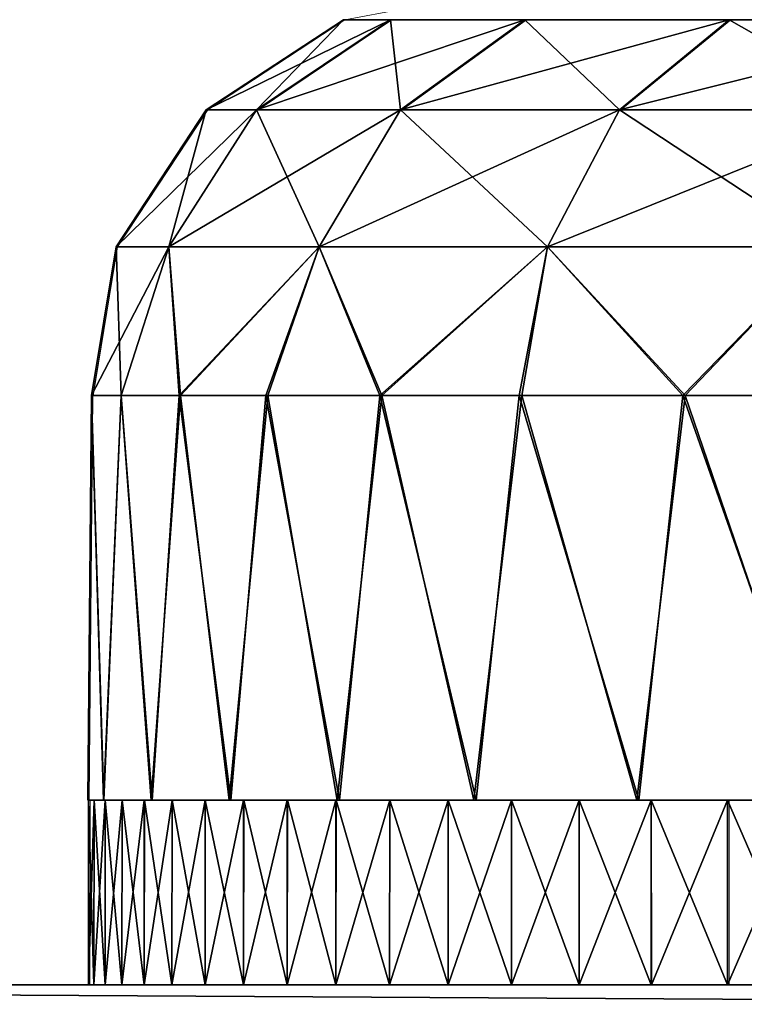
# Model space of a CAD drawing. Units: feet. Extents: x -16.1 to 16.1, y -5.7 to 1.5.
# Drawn here: x -10 to -9.7, y -1.6 to -1.1 of the extents above; entities that cross this region are included whole.
import ezdxf

# ---------------------------------------------------------------- set-up
doc = ezdxf.new("R2010")
doc.units = ezdxf.units.FT
doc.header["$MEASUREMENT"] = 0
doc.layers.add('AFUWA-3-ARPM', color=4, linetype='Continuous')
doc.layers.add('AFUWA-P', color=2, linetype='Continuous')

# ---------------------------------------------------------------- blocks, each defined once
blk = doc.blocks.new('A$C625A0711')
at = {"color": 0, "linetype": 'Continuous', "lineweight": 0}
for p, q in [((-13.71103, 2.26584), (-13.63841, 2.27967)), ((-13.77777, 2.22201), (-13.71103, 2.26584)), ((-13.75325, 2.22201), (-13.68814, 2.26584)), ((-13.68814, 2.26584), (-13.71103, 2.26584)), ((-13.62269, 2.26584), (-13.68814, 2.26584)), ((-13.68315, 2.22201), (-13.62269, 2.26584)), ((-13.52331, 2.26584), (-13.62269, 2.26584)), ((-13.52331, 2.26584), (-13.5767, 2.22201)), ((-13.52331, 2.26584), (-13.40139, 2.26584)), ((-13.8216, 2.15527), (-13.77777, 2.22201)), ((-13.77777, 2.22201), (-13.75325, 2.22201)), ((-13.75325, 2.22201), (-13.68315, 2.22201)), ((-13.68315, 2.22201), (-13.5767, 2.22201)), ((-13.44611, 2.22201), (-13.5767, 2.22201)), ((-13.8216, 2.15527), (-13.83363, 2.08282)), ((-13.8216, 2.15527), (-13.83353, 2.08282)), ((-13.83363, 2.08282), (-13.83542, 1.88596)), ((-13.83353, 2.08282), (-13.83363, 2.08282)), ((-13.83363, 2.08282), (-13.83353, 2.08282)), ((-13.83542, 1.88596), (-13.83504, 1.88596)), ((-13.83511, 1.79596), (-13.83504, 1.88596)), ((-13.83511, 1.79596), (-13.83504, 1.88596)), ((-13.83504, 1.88596), (-13.83231, 1.88596)), ((-13.83231, 1.88596), (-13.82785, 1.88596)), ((-13.82785, 1.88596), (-13.82766, 1.88596)), ((-13.82766, 1.88596), (-13.82737, 1.88596)), ((-13.82737, 1.88596), (-13.82686, 1.88596)), ((-13.82686, 1.88596), (-13.81871, 1.88596)), ((-13.81871, 1.88596), (-13.80786, 1.88596)), ((-13.80786, 1.88596), (-13.80521, 1.88596)), ((-13.80521, 1.88596), (-13.80457, 1.88596)), ((-13.80457, 1.88596), (-13.80294, 1.88596)), ((-13.80294, 1.88596), (-13.79435, 1.88596)), ((-13.79435, 1.88596), (-13.77823, 1.88596)), ((-13.77823, 1.88596), (-13.76938, 1.88596)), ((-13.76938, 1.88596), (-13.76653, 1.88596)), ((-13.76653, 1.88596), (-13.76331, 1.88596)), ((-13.76331, 1.88596), (-13.75952, 1.88596)), ((-13.75952, 1.88596), (-13.73827, 1.88596)), ((-13.73827, 1.88596), (-13.7171, 1.88596)), ((-13.7171, 1.88596), (-13.71399, 1.88596)), ((-13.71399, 1.88596), (-13.70903, 1.88596)), ((-13.70903, 1.88596), (-13.68843, 1.88596)), ((-13.68843, 1.88596), (-13.65995, 1.88596)), ((-13.65995, 1.88596), (-13.65305, 1.88596)), ((-13.65305, 1.88596), (-13.64762, 1.88596)), ((-13.64762, 1.88596), (-13.64017, 1.88596)), ((-13.64017, 1.88596), (-13.62921, 1.88596)), ((-13.62921, 1.88596), (-13.59622, 1.88596)), ((-13.59622, 1.88596), (-13.57609, 1.88596)), ((-13.57609, 1.88596), (-13.56827, 1.88596)), ((-13.56827, 1.88596), (-13.56303, 1.88596)), ((-13.56303, 1.88596), (-13.56118, 1.88596)), ((-13.56118, 1.88596), (-13.52408, 1.88596)), ((-13.52408, 1.88596), (-13.52408, 1.79596)), ((-13.48505, 1.88596), (-13.52408, 1.88596)), ((-13.52408, 1.79596), (-13.52408, 1.88596)), ((-10.79408, 1.79597), (-14.75078, 1.79596)), ((-10.79408, 1.79597), (-14.75078, 1.79596)), ((-13.8168, 1.79596), (-13.80792, 1.79596))]:
    blk.add_line(p, q, dxfattribs=at)

msp = doc.modelspace()

# ---------------------------------------------------------------- linework, layer by layer
at = {"layer": 'AFUWA-3-ARPM'}
for points in [[(-9.86404, -1.07183, 26.53392), (-9.88693, -1.07183, 26.32789), (-9.95367, -1.11567, 26.32789)], [(-9.92915, -1.11567, 26.54857), (-9.86404, -1.07183, 26.53392), (-9.95367, -1.11567, 26.32789)], [(-9.92915, -1.11567, 26.10721), (-9.95367, -1.11567, 26.32789), (-9.88693, -1.07183, 26.32789)], [(-9.86404, -1.07183, 13.33707), (-9.88693, -1.07183, 13.13104), (-9.95367, -1.11567, 13.13104)], [(-9.92915, -1.11567, 13.35172), (-9.86404, -1.07183, 13.33707), (-9.95367, -1.11567, 13.13104)], [(-9.92915, -1.11567, 12.91036), (-9.95367, -1.11567, 13.13104), (-9.88693, -1.07183, 13.13104)], [(-9.92915, -1.11567, 26.54857), (-9.79859, -1.07183, 26.72542), (-9.86404, -1.07183, 26.53392)], [(-9.85905, -1.11567, 26.75368), (-9.79859, -1.07183, 26.72542), (-9.92915, -1.11567, 26.54857)], [(-9.88693, -1.07183, 26.32789), (-9.86404, -1.07183, 26.12185), (-9.92915, -1.11567, 26.10721)], [(-9.92915, -1.11567, 26.10721), (-9.86404, -1.07183, 26.12185), (-9.85905, -1.11567, 25.9021)], [(-9.92915, -1.11567, 13.35172), (-9.79859, -1.07183, 13.52856), (-9.86404, -1.07183, 13.33707)], [(-9.85905, -1.11567, 13.55683), (-9.79859, -1.07183, 13.52856), (-9.92915, -1.11567, 13.35172)], [(-9.88693, -1.07183, 13.13104), (-9.86404, -1.07183, 12.925), (-9.92915, -1.11567, 12.91036)], [(-9.92915, -1.11567, 12.91036), (-9.86404, -1.07183, 12.925), (-9.85905, -1.11567, 12.70525)], [(-9.79859, -1.07183, 25.93037), (-9.85905, -1.11567, 25.9021), (-9.86404, -1.07183, 26.12185)], [(-9.79859, -1.07183, 12.73351), (-9.85905, -1.11567, 12.70525), (-9.86404, -1.07183, 12.925)], [(-9.85905, -1.11567, 26.75368), (-9.69921, -1.07183, 26.89105), (-9.79859, -1.07183, 26.72542)], [(-9.7526, -1.11567, 26.93109), (-9.69921, -1.07183, 26.89105), (-9.85905, -1.11567, 26.75368)], [(-9.85905, -1.11567, 25.9021), (-9.79859, -1.07183, 25.93037), (-9.7526, -1.11567, 25.72469)], [(-9.85905, -1.11567, 13.55683), (-9.69921, -1.07183, 13.6942), (-9.79859, -1.07183, 13.52856)], [(-9.7526, -1.11567, 13.73424), (-9.69921, -1.07183, 13.6942), (-9.85905, -1.11567, 13.55683)], [(-9.85905, -1.11567, 12.70525), (-9.79859, -1.07183, 12.73351), (-9.7526, -1.11567, 12.52784)], [(-9.69921, -1.07183, 25.76473), (-9.7526, -1.11567, 25.72469), (-9.79859, -1.07183, 25.93037)], [(-9.69921, -1.07183, 12.56788), (-9.7526, -1.11567, 12.52784), (-9.79859, -1.07183, 12.73351)], [(-9.57729, -1.07183, 27.02458), (-9.69921, -1.07183, 26.89105), (-9.7526, -1.11567, 26.93109)], [(-9.7526, -1.11567, 26.93109), (-9.62201, -1.11567, 27.07412), (-9.57729, -1.07183, 27.02458)], [(-9.62201, -1.11567, 25.58166), (-9.7526, -1.11567, 25.72469), (-9.69921, -1.07183, 25.76473)], [(-9.57729, -1.07183, 13.82773), (-9.69921, -1.07183, 13.6942), (-9.7526, -1.11567, 13.73424)], [(-9.7526, -1.11567, 13.73424), (-9.62201, -1.11567, 13.87727), (-9.57729, -1.07183, 13.82773)], [(-9.62201, -1.11567, 12.38481), (-9.7526, -1.11567, 12.52784), (-9.69921, -1.07183, 12.56788)], [(-9.69921, -1.07183, 25.76473), (-9.57729, -1.07183, 25.6312), (-9.62201, -1.11567, 25.58166)], [(-9.69921, -1.07183, 12.56788), (-9.57729, -1.07183, 12.43435), (-9.62201, -1.11567, 12.38481)], [(-9.95367, -1.11567, 26.32789), (-9.97191, -1.1824, 26.09759), (-9.9975, -1.1824, 26.32789)], [(-9.92915, -1.11567, 26.54857), (-9.9975, -1.1824, 26.32789), (-9.97191, -1.1824, 26.5582)], [(-9.92915, -1.11567, 26.54857), (-9.95367, -1.11567, 26.32789), (-9.9975, -1.1824, 26.32789)], [(-9.95367, -1.11567, 13.13104), (-9.97191, -1.1824, 12.90073), (-9.9975, -1.1824, 13.13104)], [(-9.92915, -1.11567, 13.35172), (-9.9975, -1.1824, 13.13104), (-9.97191, -1.1824, 13.36135)], [(-9.92915, -1.11567, 13.35172), (-9.95367, -1.11567, 13.13104), (-9.9975, -1.1824, 13.13104)], [(-9.89876, -1.1824, 26.77225), (-9.85905, -1.11567, 26.75368), (-9.97191, -1.1824, 26.5582)], [(-9.85905, -1.11567, 26.75368), (-9.92915, -1.11567, 26.54857), (-9.97191, -1.1824, 26.5582)], [(-9.97191, -1.1824, 26.09759), (-9.92915, -1.11567, 26.10721), (-9.89876, -1.1824, 25.88353)], [(-9.92915, -1.11567, 26.10721), (-9.97191, -1.1824, 26.09759), (-9.95367, -1.11567, 26.32789)], [(-9.89876, -1.1824, 13.57539), (-9.85905, -1.11567, 13.55683), (-9.97191, -1.1824, 13.36135)], [(-9.85905, -1.11567, 13.55683), (-9.92915, -1.11567, 13.35172), (-9.97191, -1.1824, 13.36135)], [(-9.97191, -1.1824, 12.90073), (-9.92915, -1.11567, 12.91036), (-9.89876, -1.1824, 12.68668)], [(-9.92915, -1.11567, 12.91036), (-9.97191, -1.1824, 12.90073), (-9.95367, -1.11567, 13.13104)], [(-9.92915, -1.11567, 26.10721), (-9.85905, -1.11567, 25.9021), (-9.89876, -1.1824, 25.88353)], [(-9.92915, -1.11567, 12.91036), (-9.85905, -1.11567, 12.70525), (-9.89876, -1.1824, 12.68668)], [(-9.89876, -1.1824, 26.77225), (-9.78767, -1.1824, 26.95739), (-9.7526, -1.11567, 26.93109)], [(-9.7526, -1.11567, 26.93109), (-9.85905, -1.11567, 26.75368), (-9.89876, -1.1824, 26.77225)], [(-9.89876, -1.1824, 25.88353), (-9.85905, -1.11567, 25.9021), (-9.78767, -1.1824, 25.69839)], [(-9.89876, -1.1824, 13.57539), (-9.78767, -1.1824, 13.76054), (-9.7526, -1.11567, 13.73424)], [(-9.7526, -1.11567, 13.73424), (-9.85905, -1.11567, 13.55683), (-9.89876, -1.1824, 13.57539)], [(-9.89876, -1.1824, 12.68668), (-9.85905, -1.11567, 12.70525), (-9.78767, -1.1824, 12.50154)], [(-9.85905, -1.11567, 25.9021), (-9.7526, -1.11567, 25.72469), (-9.78767, -1.1824, 25.69839)], [(-9.85905, -1.11567, 12.70525), (-9.7526, -1.11567, 12.52784), (-9.78767, -1.1824, 12.50154)], [(-9.78767, -1.1824, 26.95739), (-9.65138, -1.1824, 27.10666), (-9.62201, -1.11567, 27.07412)], [(-9.62201, -1.11567, 27.07412), (-9.7526, -1.11567, 26.93109), (-9.78767, -1.1824, 26.95739)], [(-9.78767, -1.1824, 25.69839), (-9.7526, -1.11567, 25.72469), (-9.65138, -1.1824, 25.54912)], [(-9.78767, -1.1824, 13.76054), (-9.65138, -1.1824, 13.90981), (-9.62201, -1.11567, 13.87727)], [(-9.62201, -1.11567, 13.87727), (-9.7526, -1.11567, 13.73424), (-9.78767, -1.1824, 13.76054)], [(-9.78767, -1.1824, 12.50154), (-9.7526, -1.11567, 12.52784), (-9.65138, -1.1824, 12.35227)], [(-9.7526, -1.11567, 25.72469), (-9.62201, -1.11567, 25.58166), (-9.65138, -1.1824, 25.54912)], [(-9.7526, -1.11567, 12.52784), (-9.62201, -1.11567, 12.38481), (-9.65138, -1.1824, 12.35227)], [(-9.9975, -1.1824, 26.32789), (-9.9951, -1.25486, 26.14334), (-10.00953, -1.25486, 26.26635)], [(-10.00953, -1.25486, 26.26635), (-10.00943, -1.25486, 26.39013), (-9.9975, -1.1824, 26.32789)], [(-9.9975, -1.1824, 13.13104), (-9.9951, -1.25486, 12.94649), (-10.00953, -1.25486, 13.0695)], [(-10.00953, -1.25486, 13.0695), (-10.00943, -1.25486, 13.19328), (-9.9975, -1.1824, 13.13104)], [(-9.9975, -1.1824, 26.32789), (-10.00943, -1.25486, 26.39013), (-9.97191, -1.1824, 26.5582)], [(-10.00943, -1.25486, 26.39013), (-9.995, -1.25486, 26.51267), (-9.97191, -1.1824, 26.5582)], [(-9.9975, -1.1824, 13.13104), (-10.00943, -1.25486, 13.19328), (-9.97191, -1.1824, 13.36135)], [(-10.00943, -1.25486, 13.19328), (-9.995, -1.25486, 13.31582), (-9.97191, -1.1824, 13.36135)], [(-9.9951, -1.25486, 26.14334), (-9.9975, -1.1824, 26.32789), (-9.97191, -1.1824, 26.09759)], [(-9.9951, -1.25486, 12.94649), (-9.9975, -1.1824, 13.13104), (-9.97191, -1.1824, 12.90073)], [(-9.96678, -1.25486, 26.02333), (-9.9951, -1.25486, 26.14334), (-9.97191, -1.1824, 26.09759)], [(-9.96678, -1.25486, 12.82648), (-9.9951, -1.25486, 12.94649), (-9.97191, -1.1824, 12.90073)], [(-9.96616, -1.25486, 26.63323), (-9.97191, -1.1824, 26.5582), (-9.995, -1.25486, 26.51267)], [(-9.96616, -1.25486, 13.43638), (-9.97191, -1.1824, 13.36135), (-9.995, -1.25486, 13.31582)], [(-9.97191, -1.1824, 26.09759), (-9.89876, -1.1824, 25.88353), (-9.96678, -1.25486, 26.02333)], [(-9.97191, -1.1824, 26.5582), (-9.96616, -1.25486, 26.63323), (-9.89876, -1.1824, 26.77225)], [(-9.97191, -1.1824, 12.90073), (-9.89876, -1.1824, 12.68668), (-9.96678, -1.25486, 12.82648)], [(-9.97191, -1.1824, 13.36135), (-9.96616, -1.25486, 13.43638), (-9.89876, -1.1824, 13.57539)], [(-9.89876, -1.1824, 25.88353), (-9.92467, -1.25486, 25.90697), (-9.96678, -1.25486, 26.02333)], [(-9.89876, -1.1824, 12.68668), (-9.92467, -1.25486, 12.71012), (-9.96678, -1.25486, 12.82648)], [(-9.92362, -1.25486, 26.74937), (-9.89876, -1.1824, 26.77225), (-9.96616, -1.25486, 26.63323)], [(-9.92362, -1.25486, 13.55252), (-9.89876, -1.1824, 13.57539), (-9.96616, -1.25486, 13.43638)], [(-9.89876, -1.1824, 25.88353), (-9.86913, -1.25486, 25.7961), (-9.92467, -1.25486, 25.90697)], [(-9.89876, -1.1824, 12.68668), (-9.86913, -1.25486, 12.59925), (-9.92467, -1.25486, 12.71012)], [(-9.89876, -1.1824, 26.77225), (-9.92362, -1.25486, 26.74937), (-9.8682, -1.25486, 26.85944)], [(-9.89876, -1.1824, 13.57539), (-9.92362, -1.25486, 13.55252), (-9.8682, -1.25486, 13.66259)], [(-9.86913, -1.25486, 25.7961), (-9.89876, -1.1824, 25.88353), (-9.78767, -1.1824, 25.69839)], [(-9.8682, -1.25486, 26.85944), (-9.78767, -1.1824, 26.95739), (-9.89876, -1.1824, 26.77225)], [(-9.86913, -1.25486, 12.59925), (-9.89876, -1.1824, 12.68668), (-9.78767, -1.1824, 12.50154)], [(-9.8682, -1.25486, 13.66259), (-9.78767, -1.1824, 13.76054), (-9.89876, -1.1824, 13.57539)], [(-9.80133, -1.25486, 25.69303), (-9.86913, -1.25486, 25.7961), (-9.78767, -1.1824, 25.69839)], [(-9.80133, -1.25486, 12.49618), (-9.86913, -1.25486, 12.59925), (-9.78767, -1.1824, 12.50154)], [(-9.78767, -1.1824, 26.95739), (-9.8682, -1.25486, 26.85944), (-9.80011, -1.25486, 26.96285)], [(-9.78767, -1.1824, 13.76054), (-9.8682, -1.25486, 13.66259), (-9.80011, -1.25486, 13.766)], [(-9.72177, -1.25486, 25.59822), (-9.80133, -1.25486, 25.69303), (-9.78767, -1.1824, 25.69839)], [(-9.72177, -1.25486, 12.40137), (-9.80133, -1.25486, 12.49618), (-9.78767, -1.1824, 12.50154)], [(-9.80011, -1.25486, 26.96285), (-9.72063, -1.25486, 27.05751), (-9.78767, -1.1824, 26.95739)], [(-9.80011, -1.25486, 13.766), (-9.72063, -1.25486, 13.86066), (-9.78767, -1.1824, 13.76054)], [(-9.65138, -1.1824, 25.54912), (-9.72177, -1.25486, 25.59822), (-9.78767, -1.1824, 25.69839)], [(-9.65138, -1.1824, 27.10666), (-9.78767, -1.1824, 26.95739), (-9.72063, -1.25486, 27.05751)], [(-9.65138, -1.1824, 12.35227), (-9.72177, -1.25486, 12.40137), (-9.78767, -1.1824, 12.50154)], [(-9.65138, -1.1824, 13.90981), (-9.78767, -1.1824, 13.76054), (-9.72063, -1.25486, 13.86066)], [(-9.72177, -1.25486, 25.59822), (-9.65138, -1.1824, 25.54912), (-9.63157, -1.25486, 25.5132)], [(-9.72177, -1.25486, 12.40137), (-9.65138, -1.1824, 12.35227), (-9.63157, -1.25486, 12.31635)], [(-9.65138, -1.1824, 27.10666), (-9.72063, -1.25486, 27.05751), (-9.63105, -1.25486, 27.14208)], [(-9.65138, -1.1824, 13.90981), (-9.72063, -1.25486, 13.86066), (-9.63105, -1.25486, 13.94523)], [(-10.00943, -1.25486, 26.39013), (-10.00953, -1.25486, 26.26635), (-10.01132, -1.45171, 26.32789)], [(-10.00953, -1.25486, 26.26635), (-10.00343, -1.45171, 26.19935), (-10.01132, -1.45171, 26.32789)], [(-10.00943, -1.25486, 26.39013), (-10.01132, -1.45171, 26.32789), (-10.00356, -1.45171, 26.45568)], [(-10.00943, -1.25486, 13.19328), (-10.00953, -1.25486, 13.0695), (-10.01132, -1.45171, 13.13104)], [(-10.00953, -1.25486, 13.0695), (-10.00343, -1.45171, 13.0025), (-10.01132, -1.45171, 13.13104)], [(-10.00943, -1.25486, 13.19328), (-10.01132, -1.45171, 13.13104), (-10.00356, -1.45171, 13.25883)], [(-10.00343, -1.45171, 26.19935), (-10.00953, -1.25486, 26.26635), (-9.9951, -1.25486, 26.14334)], [(-10.00343, -1.45171, 13.0025), (-10.00953, -1.25486, 13.0695), (-9.9951, -1.25486, 12.94649)], [(-10.00943, -1.25486, 26.39013), (-10.00356, -1.45171, 26.45568), (-9.995, -1.25486, 26.51267)], [(-10.00943, -1.25486, 13.19328), (-10.00356, -1.45171, 13.25883), (-9.995, -1.25486, 13.31582)], [(-9.98047, -1.45171, 26.58197), (-9.995, -1.25486, 26.51267), (-10.00356, -1.45171, 26.45568)], [(-9.98047, -1.45171, 13.38512), (-9.995, -1.25486, 13.31582), (-10.00356, -1.45171, 13.25883)], [(-10.00343, -1.45171, 26.19935), (-9.9951, -1.25486, 26.14334), (-9.98, -1.45171, 26.07295)], [(-10.00343, -1.45171, 13.0025), (-9.9951, -1.25486, 12.94649), (-9.98, -1.45171, 12.8761)], [(-9.96678, -1.25486, 26.02333), (-9.98, -1.45171, 26.07295), (-9.9951, -1.25486, 26.14334)], [(-9.96678, -1.25486, 12.82648), (-9.98, -1.45171, 12.8761), (-9.9951, -1.25486, 12.94649)], [(-9.96616, -1.25486, 26.63323), (-9.995, -1.25486, 26.51267), (-9.98047, -1.45171, 26.58197)], [(-9.96616, -1.25486, 13.43638), (-9.995, -1.25486, 13.31582), (-9.98047, -1.45171, 13.38512)], [(-9.98047, -1.45171, 26.58197), (-9.94242, -1.45171, 26.70487), (-9.96616, -1.25486, 26.63323)], [(-9.98047, -1.45171, 13.38512), (-9.94242, -1.45171, 13.50801), (-9.96616, -1.25486, 13.43638)], [(-9.94165, -1.45171, 25.95065), (-9.98, -1.45171, 26.07295), (-9.96678, -1.25486, 26.02333)], [(-9.94165, -1.45171, 12.7538), (-9.98, -1.45171, 12.8761), (-9.96678, -1.25486, 12.82648)], [(-9.96678, -1.25486, 26.02333), (-9.92467, -1.25486, 25.90697), (-9.94165, -1.45171, 25.95065)], [(-9.96678, -1.25486, 12.82648), (-9.92467, -1.25486, 12.71012), (-9.94165, -1.45171, 12.7538)], [(-9.94242, -1.45171, 26.70487), (-9.92362, -1.25486, 26.74937), (-9.96616, -1.25486, 26.63323)], [(-9.94242, -1.45171, 13.50801), (-9.92362, -1.25486, 13.55252), (-9.96616, -1.25486, 13.43638)], [(-9.92362, -1.25486, 26.74937), (-9.94242, -1.45171, 26.70487), (-9.88989, -1.45171, 26.82185)], [(-9.92362, -1.25486, 13.55252), (-9.94242, -1.45171, 13.50801), (-9.88989, -1.45171, 13.625)], [(-9.92467, -1.25486, 25.90697), (-9.88878, -1.45171, 25.83363), (-9.94165, -1.45171, 25.95065)], [(-9.92467, -1.25486, 12.71012), (-9.88878, -1.45171, 12.63678), (-9.94165, -1.45171, 12.7538)], [(-9.88878, -1.45171, 25.83363), (-9.92467, -1.25486, 25.90697), (-9.86913, -1.25486, 25.7961)], [(-9.88878, -1.45171, 12.63678), (-9.92467, -1.25486, 12.71012), (-9.86913, -1.25486, 12.59925)], [(-9.92362, -1.25486, 26.74937), (-9.88989, -1.45171, 26.82185), (-9.8682, -1.25486, 26.85944)], [(-9.92362, -1.25486, 13.55252), (-9.88989, -1.45171, 13.625), (-9.8682, -1.25486, 13.66259)], [(-9.82352, -1.45171, 26.9318), (-9.8682, -1.25486, 26.85944), (-9.88989, -1.45171, 26.82185)], [(-9.82352, -1.45171, 13.73495), (-9.8682, -1.25486, 13.66259), (-9.88989, -1.45171, 13.625)], [(-9.88878, -1.45171, 25.83363), (-9.86913, -1.25486, 25.7961), (-9.82223, -1.45171, 25.72377)], [(-9.88878, -1.45171, 12.63678), (-9.86913, -1.25486, 12.59925), (-9.82223, -1.45171, 12.52692)], [(-9.80133, -1.25486, 25.69303), (-9.82223, -1.45171, 25.72377), (-9.86913, -1.25486, 25.7961)], [(-9.80133, -1.25486, 12.49618), (-9.82223, -1.45171, 12.52692), (-9.86913, -1.25486, 12.59925)], [(-9.80011, -1.25486, 26.96285), (-9.8682, -1.25486, 26.85944), (-9.82352, -1.45171, 26.9318)], [(-9.80011, -1.25486, 13.766), (-9.8682, -1.25486, 13.66259), (-9.82352, -1.45171, 13.73495)], [(-9.82352, -1.45171, 26.9318), (-9.74417, -1.45171, 27.03309), (-9.80011, -1.25486, 26.96285)], [(-9.82352, -1.45171, 13.73495), (-9.74417, -1.45171, 13.83624), (-9.80011, -1.25486, 13.766)], [(-9.74317, -1.45171, 25.62291), (-9.82223, -1.45171, 25.72377), (-9.80133, -1.25486, 25.69303)], [(-9.74317, -1.45171, 12.42606), (-9.82223, -1.45171, 12.52692), (-9.80133, -1.25486, 12.49618)], [(-9.80133, -1.25486, 25.69303), (-9.72177, -1.25486, 25.59822), (-9.74317, -1.45171, 25.62291)], [(-9.80133, -1.25486, 12.49618), (-9.72177, -1.25486, 12.40137), (-9.74317, -1.45171, 12.42606)], [(-9.74417, -1.45171, 27.03309), (-9.72063, -1.25486, 27.05751), (-9.80011, -1.25486, 26.96285)], [(-9.74417, -1.45171, 13.83624), (-9.72063, -1.25486, 13.86066), (-9.80011, -1.25486, 13.766)], [(-9.72063, -1.25486, 27.05751), (-9.74417, -1.45171, 27.03309), (-9.65336, -1.45171, 27.12379)], [(-9.72063, -1.25486, 13.86066), (-9.74417, -1.45171, 13.83624), (-9.65336, -1.45171, 13.92694)], [(-9.72177, -1.25486, 25.59822), (-9.65254, -1.45171, 25.53224), (-9.74317, -1.45171, 25.62291)], [(-9.72177, -1.25486, 12.40137), (-9.65254, -1.45171, 12.33539), (-9.74317, -1.45171, 12.42606)], [(-9.65254, -1.45171, 25.53224), (-9.72177, -1.25486, 25.59822), (-9.63157, -1.25486, 25.5132)], [(-9.65254, -1.45171, 12.33539), (-9.72177, -1.25486, 12.40137), (-9.63157, -1.25486, 12.31635)], [(-9.72063, -1.25486, 27.05751), (-9.65336, -1.45171, 27.12379), (-9.63105, -1.25486, 27.14208)], [(-9.72063, -1.25486, 13.86066), (-9.65336, -1.45171, 13.92694), (-9.63105, -1.25486, 13.94523)], [(-10.00829, -1.54171, 26.24721), (-10.01101, -1.54171, 26.30099), (-10.00821, -1.45171, 26.24727)], [(-10.01094, -1.45171, 26.30107), (-10.01101, -1.54171, 26.30099), (-10.01101, -1.54171, 26.35488)], [(-10.01101, -1.54171, 26.30099), (-10.01094, -1.45171, 26.30107), (-10.00821, -1.45171, 26.24727)], [(-10.00827, -1.54171, 26.40865), (-10.01094, -1.45171, 26.3549), (-10.01101, -1.54171, 26.35488)], [(-10.01094, -1.45171, 26.30107), (-10.01101, -1.54171, 26.35488), (-10.01094, -1.45171, 26.3549)], [(-10.00829, -1.54171, 13.05035), (-10.01101, -1.54171, 13.10414), (-10.00821, -1.45171, 13.05042)], [(-10.01094, -1.45171, 13.10422), (-10.01101, -1.54171, 13.10414), (-10.01101, -1.54171, 13.15802)], [(-10.01101, -1.54171, 13.10414), (-10.01094, -1.45171, 13.10422), (-10.00821, -1.45171, 13.05042)], [(-10.00827, -1.54171, 13.21179), (-10.01094, -1.45171, 13.15805), (-10.01101, -1.54171, 13.15802)], [(-10.01094, -1.45171, 13.10422), (-10.01101, -1.54171, 13.15802), (-10.01094, -1.45171, 13.15805)], [(-10.00821, -1.45171, 26.40869), (-10.01094, -1.45171, 26.3549), (-10.00827, -1.54171, 26.40865)], [(-10.00821, -1.45171, 13.21184), (-10.01094, -1.45171, 13.15805), (-10.00827, -1.54171, 13.21179)], [(-10.00829, -1.54171, 26.24721), (-10.00276, -1.45171, 26.19369), (-10.00285, -1.54171, 26.19364)], [(-10.00821, -1.45171, 26.24727), (-10.00276, -1.45171, 26.19369), (-10.00829, -1.54171, 26.24721)], [(-10.00829, -1.54171, 13.05035), (-10.00276, -1.45171, 12.99684), (-10.00285, -1.54171, 12.99678)], [(-10.00821, -1.45171, 13.05042), (-10.00276, -1.45171, 12.99684), (-10.00829, -1.54171, 13.05035)], [(-10.00827, -1.54171, 26.40865), (-10.00282, -1.54171, 26.46223), (-10.00821, -1.45171, 26.40869)], [(-10.00827, -1.54171, 13.21179), (-10.00282, -1.54171, 13.26538), (-10.00821, -1.45171, 13.21184)], [(-10.00282, -1.54171, 26.46223), (-10.00276, -1.45171, 26.46229), (-10.00821, -1.45171, 26.40869)], [(-10.00282, -1.54171, 13.26538), (-10.00276, -1.45171, 13.26543), (-10.00821, -1.45171, 13.21184)], [(-9.99462, -1.45171, 26.14047), (-9.99469, -1.54171, 26.14037), (-10.00285, -1.54171, 26.19364)], [(-9.99462, -1.45171, 26.14047), (-10.00285, -1.54171, 26.19364), (-10.00276, -1.45171, 26.19369)], [(-9.99462, -1.45171, 12.94362), (-9.99469, -1.54171, 12.94352), (-10.00285, -1.54171, 12.99678)], [(-9.99462, -1.45171, 12.94362), (-10.00285, -1.54171, 12.99678), (-10.00276, -1.45171, 12.99684)], [(-10.00276, -1.45171, 26.46229), (-10.00282, -1.54171, 26.46223), (-9.99466, -1.54171, 26.51548)], [(-10.00276, -1.45171, 13.26543), (-10.00282, -1.54171, 13.26538), (-9.99466, -1.54171, 13.31863)], [(-10.00276, -1.45171, 26.46229), (-9.99466, -1.54171, 26.51548), (-9.99461, -1.45171, 26.5155)], [(-10.00276, -1.45171, 13.26543), (-9.99466, -1.54171, 13.31863), (-9.99461, -1.45171, 13.31864)], [(-9.98385, -1.54171, 26.08762), (-9.99469, -1.54171, 26.14037), (-9.98379, -1.45171, 26.0877)], [(-9.99469, -1.54171, 26.14037), (-9.99462, -1.45171, 26.14047), (-9.98379, -1.45171, 26.0877)], [(-9.98385, -1.54171, 12.89077), (-9.99469, -1.54171, 12.94352), (-9.98379, -1.45171, 12.89085)], [(-9.99469, -1.54171, 12.94352), (-9.99462, -1.45171, 12.94362), (-9.98379, -1.45171, 12.89085)], [(-9.98382, -1.54171, 26.56821), (-9.99461, -1.45171, 26.5155), (-9.99466, -1.54171, 26.51548)], [(-9.98382, -1.54171, 13.37136), (-9.99461, -1.45171, 13.31864), (-9.99466, -1.54171, 13.31863)], [(-9.98376, -1.45171, 26.56826), (-9.99461, -1.45171, 26.5155), (-9.98382, -1.54171, 26.56821)], [(-9.98376, -1.45171, 13.3714), (-9.99461, -1.45171, 13.31864), (-9.98382, -1.54171, 13.37136)], [(-9.98385, -1.54171, 26.08762), (-9.9703, -1.45171, 26.03555), (-9.97035, -1.54171, 26.03549)], [(-9.98379, -1.45171, 26.0877), (-9.9703, -1.45171, 26.03555), (-9.98385, -1.54171, 26.08762)], [(-9.98385, -1.54171, 12.89077), (-9.9703, -1.45171, 12.8387), (-9.97035, -1.54171, 12.83864)], [(-9.98379, -1.45171, 12.89085), (-9.9703, -1.45171, 12.8387), (-9.98385, -1.54171, 12.89077)], [(-9.98382, -1.54171, 26.56821), (-9.97032, -1.54171, 26.62035), (-9.98376, -1.45171, 26.56826)], [(-9.98382, -1.54171, 13.37136), (-9.97032, -1.54171, 13.4235), (-9.98376, -1.45171, 13.3714)], [(-9.97032, -1.54171, 26.62035), (-9.97025, -1.45171, 26.6204), (-9.98376, -1.45171, 26.56826)], [(-9.97032, -1.54171, 13.4235), (-9.97025, -1.45171, 13.42354), (-9.98376, -1.45171, 13.3714)], [(-9.9542, -1.45171, 25.98417), (-9.95421, -1.54171, 25.98409), (-9.97035, -1.54171, 26.03549)], [(-9.9542, -1.45171, 25.98417), (-9.97035, -1.54171, 26.03549), (-9.9703, -1.45171, 26.03555)], [(-9.95419, -1.45171, 12.78732), (-9.95421, -1.54171, 12.78724), (-9.97035, -1.54171, 12.83864)], [(-9.95419, -1.45171, 12.78732), (-9.97035, -1.54171, 12.83864), (-9.9703, -1.45171, 12.8387)], [(-9.97025, -1.45171, 26.6204), (-9.97032, -1.54171, 26.62035), (-9.95419, -1.54171, 26.67176)], [(-9.97025, -1.45171, 13.42354), (-9.97032, -1.54171, 13.4235), (-9.95419, -1.54171, 13.47491)], [(-9.97025, -1.45171, 26.6204), (-9.95419, -1.54171, 26.67176), (-9.95413, -1.45171, 26.67175)], [(-9.97025, -1.45171, 13.42354), (-9.95419, -1.54171, 13.47491), (-9.95413, -1.45171, 13.4749)], [(-9.9355, -1.54171, 25.93359), (-9.95421, -1.54171, 25.98409), (-9.9355, -1.45171, 25.93364)], [(-9.95421, -1.54171, 25.98409), (-9.9542, -1.45171, 25.98417), (-9.9355, -1.45171, 25.93364)], [(-9.9355, -1.54171, 12.73674), (-9.95421, -1.54171, 12.78724), (-9.9355, -1.45171, 12.73679)], [(-9.95421, -1.54171, 12.78724), (-9.95419, -1.45171, 12.78732), (-9.9355, -1.45171, 12.73679)], [(-9.9355, -1.54171, 26.72224), (-9.95413, -1.45171, 26.67175), (-9.95419, -1.54171, 26.67176)], [(-9.9355, -1.54171, 13.52539), (-9.95413, -1.45171, 13.4749), (-9.95419, -1.54171, 13.47491)], [(-9.93542, -1.45171, 26.72227), (-9.95413, -1.45171, 26.67175), (-9.9355, -1.54171, 26.72224)], [(-9.93542, -1.45171, 13.52541), (-9.95413, -1.45171, 13.4749), (-9.9355, -1.54171, 13.52539)], [(-9.9355, -1.54171, 25.93359), (-9.91426, -1.45171, 25.88414), (-9.91426, -1.54171, 25.88411)], [(-9.9355, -1.45171, 25.93364), (-9.91426, -1.45171, 25.88414), (-9.9355, -1.54171, 25.93359)], [(-9.9355, -1.54171, 26.72224), (-9.91426, -1.54171, 26.77173), (-9.93542, -1.45171, 26.72227)], [(-9.9355, -1.54171, 12.73674), (-9.91426, -1.45171, 12.68729), (-9.91426, -1.54171, 12.68726)], [(-9.9355, -1.45171, 12.73679), (-9.91426, -1.45171, 12.68729), (-9.9355, -1.54171, 12.73674)], [(-9.9355, -1.54171, 13.52539), (-9.91426, -1.54171, 13.57488), (-9.93542, -1.45171, 13.52541)], [(-9.91426, -1.54171, 26.77173), (-9.91417, -1.45171, 26.77176), (-9.93542, -1.45171, 26.72227)], [(-9.91426, -1.54171, 13.57488), (-9.91417, -1.45171, 13.57491), (-9.93542, -1.45171, 13.52541)], [(-9.89054, -1.45171, 25.8358), (-9.89053, -1.54171, 25.83573), (-9.91426, -1.54171, 25.88411)], [(-9.89054, -1.45171, 25.8358), (-9.91426, -1.54171, 25.88411), (-9.91426, -1.45171, 25.88414)], [(-9.91417, -1.45171, 26.77176), (-9.91426, -1.54171, 26.77173), (-9.89054, -1.54171, 26.82011)], [(-9.89054, -1.45171, 12.63895), (-9.89053, -1.54171, 12.63887), (-9.91426, -1.54171, 12.68726)], [(-9.89054, -1.45171, 12.63895), (-9.91426, -1.54171, 12.68726), (-9.91426, -1.45171, 12.68729)], [(-9.91417, -1.45171, 13.57491), (-9.91426, -1.54171, 13.57488), (-9.89054, -1.54171, 13.62325)], [(-9.91417, -1.45171, 26.77176), (-9.89054, -1.54171, 26.82011), (-9.89047, -1.45171, 26.82009)], [(-9.91417, -1.45171, 13.57491), (-9.89054, -1.54171, 13.62325), (-9.89047, -1.45171, 13.62323)], [(-9.89053, -1.54171, 25.83573), (-9.89054, -1.45171, 25.8358), (-9.86439, -1.45171, 25.7887)], [(-9.86441, -1.54171, 26.86717), (-9.89047, -1.45171, 26.82009), (-9.89054, -1.54171, 26.82011)], [(-9.89053, -1.54171, 12.63887), (-9.89054, -1.45171, 12.63895), (-9.86439, -1.45171, 12.59185)], [(-9.86441, -1.54171, 13.67032), (-9.89047, -1.45171, 13.62323), (-9.89054, -1.54171, 13.62325)], [(-9.8644, -1.54171, 25.78863), (-9.89053, -1.54171, 25.83573), (-9.86439, -1.45171, 25.7887)], [(-9.8644, -1.54171, 12.59178), (-9.89053, -1.54171, 12.63887), (-9.86439, -1.45171, 12.59185)], [(-9.86433, -1.45171, 26.86719), (-9.89047, -1.45171, 26.82009), (-9.86441, -1.54171, 26.86717)], [(-9.86433, -1.45171, 13.67034), (-9.89047, -1.45171, 13.62323), (-9.86441, -1.54171, 13.67032)], [(-9.86441, -1.54171, 26.86717), (-9.83591, -1.54171, 26.91287), (-9.86433, -1.45171, 26.86719)], [(-9.86441, -1.54171, 13.67032), (-9.83591, -1.54171, 13.71601), (-9.86433, -1.45171, 13.67034)], [(-9.8644, -1.54171, 25.78863), (-9.83591, -1.45171, 25.743), (-9.83591, -1.54171, 25.74293)], [(-9.86439, -1.45171, 25.7887), (-9.83591, -1.45171, 25.743), (-9.8644, -1.54171, 25.78863)], [(-9.8644, -1.54171, 12.59178), (-9.83591, -1.45171, 12.54615), (-9.83591, -1.54171, 12.54608)], [(-9.86439, -1.45171, 12.59185), (-9.83591, -1.45171, 12.54615), (-9.8644, -1.54171, 12.59178)], [(-9.83591, -1.54171, 26.91287), (-9.83585, -1.45171, 26.9129), (-9.86433, -1.45171, 26.86719)], [(-9.83591, -1.54171, 13.71601), (-9.83585, -1.45171, 13.71604), (-9.86433, -1.45171, 13.67034)], [(-9.80515, -1.45171, 25.69879), (-9.80512, -1.54171, 25.69871), (-9.83591, -1.54171, 25.74293)], [(-9.80515, -1.45171, 25.69879), (-9.83591, -1.54171, 25.74293), (-9.83591, -1.45171, 25.743)], [(-9.83585, -1.45171, 26.9129), (-9.83591, -1.54171, 26.91287), (-9.80512, -1.54171, 26.95708)], [(-9.80515, -1.45171, 12.50194), (-9.80512, -1.54171, 12.50185), (-9.83591, -1.54171, 12.54608)], [(-9.80515, -1.45171, 12.50194), (-9.83591, -1.54171, 12.54608), (-9.83591, -1.45171, 12.54615)], [(-9.83585, -1.45171, 13.71604), (-9.83591, -1.54171, 13.71601), (-9.80512, -1.54171, 13.76022)], [(-9.83585, -1.45171, 26.9129), (-9.80512, -1.54171, 26.95708), (-9.80511, -1.45171, 26.95707)], [(-9.83585, -1.45171, 13.71604), (-9.80512, -1.54171, 13.76022), (-9.80511, -1.45171, 13.76022)], [(-9.80512, -1.54171, 25.69871), (-9.80515, -1.45171, 25.69879), (-9.77218, -1.45171, 25.65618)], [(-9.80512, -1.54171, 12.50185), (-9.80515, -1.45171, 12.50194), (-9.77218, -1.45171, 12.45932)], [(-9.77215, -1.54171, 25.65613), (-9.80512, -1.54171, 25.69871), (-9.77218, -1.45171, 25.65618)], [(-9.77219, -1.54171, 26.99964), (-9.80511, -1.45171, 26.95707), (-9.80512, -1.54171, 26.95708)], [(-9.77215, -1.54171, 12.45927), (-9.80512, -1.54171, 12.50185), (-9.77218, -1.45171, 12.45932)], [(-9.77218, -1.54171, 13.80279), (-9.80511, -1.45171, 13.76022), (-9.80512, -1.54171, 13.76022)], [(-9.77212, -1.45171, 26.99966), (-9.80511, -1.45171, 26.95707), (-9.77219, -1.54171, 26.99964)], [(-9.77212, -1.45171, 13.8028), (-9.80511, -1.45171, 13.76022), (-9.77218, -1.54171, 13.80279)], [(-9.77219, -1.54171, 26.99964), (-9.73711, -1.54171, 27.04051), (-9.77212, -1.45171, 26.99966)], [(-9.77218, -1.45171, 25.65618), (-9.7371, -1.45171, 25.6153), (-9.77215, -1.54171, 25.65613)], [(-9.77218, -1.45171, 12.45932), (-9.7371, -1.45171, 12.41845), (-9.77215, -1.54171, 12.45927)], [(-9.77218, -1.54171, 13.80279), (-9.73711, -1.54171, 13.84366), (-9.77212, -1.45171, 13.8028)], [(-9.77215, -1.54171, 25.65613), (-9.7371, -1.45171, 25.6153), (-9.73707, -1.54171, 25.61527)], [(-9.77215, -1.54171, 12.45927), (-9.7371, -1.45171, 12.41845), (-9.73707, -1.54171, 12.41842)], [(-9.73711, -1.54171, 27.04051), (-9.73708, -1.45171, 27.04048), (-9.77212, -1.45171, 26.99966)], [(-9.73711, -1.54171, 13.84366), (-9.73708, -1.45171, 13.84363), (-9.77212, -1.45171, 13.8028)], [(-9.73708, -1.45171, 27.04048), (-9.73711, -1.54171, 27.04051), (-9.69998, -1.54171, 27.07954)], [(-9.73708, -1.45171, 13.84363), (-9.73711, -1.54171, 13.84366), (-9.69998, -1.54171, 13.88269)], [(-9.7, -1.45171, 25.57627), (-9.73707, -1.54171, 25.61527), (-9.7371, -1.45171, 25.6153)], [(-9.7, -1.45171, 12.37942), (-9.73707, -1.54171, 12.41842), (-9.7371, -1.45171, 12.41845)], [(-9.73708, -1.45171, 27.04048), (-9.69998, -1.54171, 27.07954), (-9.69998, -1.45171, 27.07954)], [(-9.73708, -1.45171, 13.84363), (-9.69998, -1.54171, 13.88269), (-9.69998, -1.45171, 13.88269)], [(-9.73707, -1.54171, 25.61527), (-9.7, -1.45171, 25.57627), (-9.69995, -1.54171, 25.57622)], [(-9.73707, -1.54171, 12.41842), (-9.7, -1.45171, 12.37942), (-9.69995, -1.54171, 12.37937)], [(-9.7, -1.45171, 25.57627), (-9.66095, -1.45171, 25.53915), (-9.69995, -1.54171, 25.57622)], [(-9.7, -1.45171, 12.37942), (-9.66095, -1.45171, 12.3423), (-9.69995, -1.54171, 12.37937)], [(-9.69998, -1.45171, 27.07954), (-9.66092, -1.54171, 27.11664), (-9.66094, -1.45171, 27.11667)], [(-9.69998, -1.54171, 27.07954), (-9.66092, -1.54171, 27.11664), (-9.69998, -1.45171, 27.07954)], [(-9.69998, -1.45171, 13.88269), (-9.66092, -1.54171, 13.91978), (-9.66095, -1.45171, 13.91982)], [(-9.69998, -1.54171, 13.88269), (-9.66092, -1.54171, 13.91978), (-9.69998, -1.45171, 13.88269)], [(-9.66095, -1.45171, 25.53915), (-9.66092, -1.54171, 25.53912), (-9.69995, -1.54171, 25.57622)], [(-9.66095, -1.45171, 12.3423), (-9.66092, -1.54171, 12.34227), (-9.69995, -1.54171, 12.37937)], [(-9.48321, -1.54171, 26.13334), (-11.13633, -1.54171, 24.34954), (-9.5175, -1.54171, 26.32789)], [(-11.13633, -1.54171, 24.34954), (-11.13633, -1.54171, 28.30624), (-9.5175, -1.54171, 26.32789)], [(-11.13633, -1.54171, 24.34954), (-9.48321, -1.54171, 26.13334), (-9.38426, -1.54171, 25.96194)], [(-10.92668, -1.54171, 24.13989), (-11.13633, -1.54171, 24.34954), (-9.38426, -1.54171, 25.96194)], [(-11.13633, -1.54171, 28.30624), (-9.38426, -1.54171, 26.69384), (-9.48321, -1.54171, 26.52244)], [(-9.5175, -1.54171, 26.32789), (-11.13633, -1.54171, 28.30624), (-9.48321, -1.54171, 26.52244)], [(-11.13633, -1.54171, 28.30624), (-10.92668, -1.54171, 28.51589), (-9.38426, -1.54171, 26.69384)], [(-9.48321, -1.54171, 12.93649), (-11.13633, -1.54171, 11.15269), (-9.5175, -1.54171, 13.13104)], [(-11.13633, -1.54171, 11.15269), (-11.13633, -1.54171, 15.10939), (-9.5175, -1.54171, 13.13104)], [(-11.13633, -1.54171, 11.15269), (-9.48321, -1.54171, 12.93649), (-9.38426, -1.54171, 12.76509)], [(-10.92668, -1.54171, 10.94304), (-11.13633, -1.54171, 11.15269), (-9.38426, -1.54171, 12.76509)], [(-11.13633, -1.54171, 15.10939), (-9.38426, -1.54171, 13.49699), (-9.48321, -1.54171, 13.32559)], [(-9.5175, -1.54171, 13.13104), (-11.13633, -1.54171, 15.10939), (-9.48321, -1.54171, 13.32559)], [(-11.13633, -1.54171, 15.10939), (-10.92668, -1.54171, 15.31904), (-9.38426, -1.54171, 13.49699)], [(-6.96998, -1.54171, 24.13989), (-10.92668, -1.54171, 24.13989), (-9.04729, -1.54171, 25.76739)], [(-10.92668, -1.54171, 24.13989), (-9.38426, -1.54171, 25.96194), (-9.23291, -1.54171, 25.83498)], [(-9.04729, -1.54171, 25.76739), (-10.92668, -1.54171, 24.13989), (-9.23291, -1.54171, 25.83498)], [(-10.92668, -1.54171, 28.51589), (-8.84937, -1.54171, 26.88839), (-9.04729, -1.54171, 26.88839)], [(-9.23291, -1.54171, 26.8208), (-9.38426, -1.54171, 26.69384), (-10.92668, -1.54171, 28.51589)], [(-10.92668, -1.54171, 28.51589), (-9.04729, -1.54171, 26.88839), (-9.23291, -1.54171, 26.8208)], [(-10.92668, -1.54171, 28.51589), (-6.96998, -1.54171, 28.51589), (-8.84937, -1.54171, 26.88839)], [(-6.96998, -1.56429, 28.57108), (-6.96998, -1.54171, 28.51589), (-10.92668, -1.56429, 28.57108)], [(-6.96998, -1.54171, 28.51589), (-10.92668, -1.54171, 28.51589), (-10.92668, -1.56429, 28.57108)], [(-10.92668, -1.54171, 24.13989), (-6.96998, -1.56429, 24.0847), (-10.92668, -1.56429, 24.0847)], [(-6.96998, -1.56429, 24.0847), (-10.92668, -1.54171, 24.13989), (-6.96998, -1.54171, 24.13989)], [(-6.96998, -1.54171, 10.94304), (-10.92668, -1.54171, 10.94304), (-9.04729, -1.54171, 12.57054)], [(-10.92668, -1.54171, 10.94304), (-9.38426, -1.54171, 12.76509), (-9.23291, -1.54171, 12.63813)], [(-9.04729, -1.54171, 12.57054), (-10.92668, -1.54171, 10.94304), (-9.23291, -1.54171, 12.63813)], [(-10.92668, -1.54171, 15.31904), (-8.84937, -1.54171, 13.69154), (-9.04729, -1.54171, 13.69154)], [(-9.23291, -1.54171, 13.62395), (-9.38426, -1.54171, 13.49699), (-10.92668, -1.54171, 15.31904)], [(-10.92668, -1.54171, 15.31904), (-9.04729, -1.54171, 13.69154), (-9.23291, -1.54171, 13.62395)], [(-10.92668, -1.54171, 15.31904), (-6.96998, -1.54171, 15.31904), (-8.84937, -1.54171, 13.69154)], [(-6.96998, -1.56429, 15.37423), (-6.96998, -1.54171, 15.31904), (-10.92668, -1.56429, 15.37423)], [(-6.96998, -1.54171, 15.31904), (-10.92668, -1.54171, 15.31904), (-10.92668, -1.56429, 15.37423)], [(-10.92668, -1.54171, 10.94304), (-6.96998, -1.56429, 10.88785), (-10.92668, -1.56429, 10.88785)], [(-6.96998, -1.56429, 10.88785), (-10.92668, -1.54171, 10.94304), (-6.96998, -1.54171, 10.94304)]]:
    msp.add_3dface(points, dxfattribs=at)

# ---------------------------------------------------------------- block references
at = {"layer": 'AFUWA-P'}
msp.add_blockref('A$C625A0711', (3.82486, -3.33769), dxfattribs=at)

doc.saveas('drawing.dxf')
